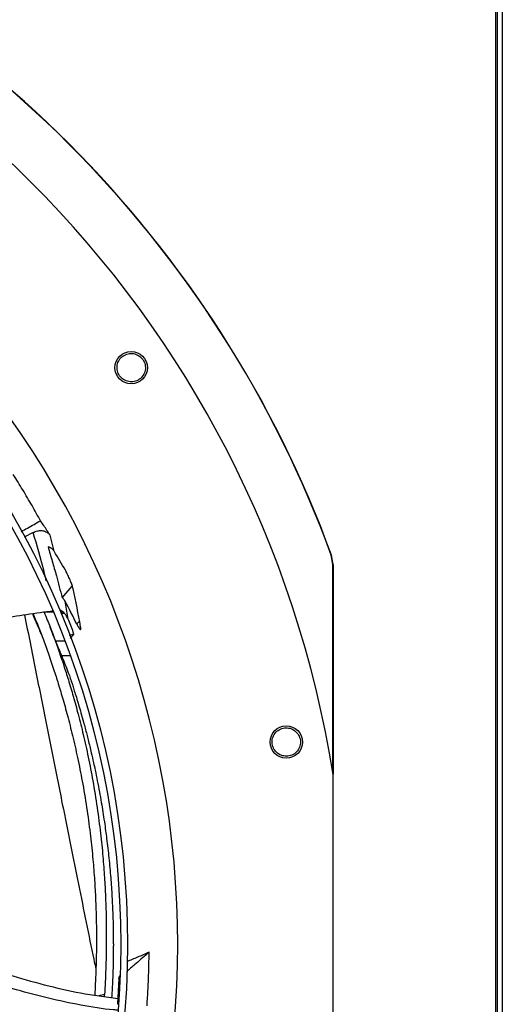
# Model space of a CAD drawing. Units: inches. Extents: x 8 to 525, y 3 to 403.
# Drawn here: x 101 to 108, y 280 to 294 of the extents above; entities that cross this region are included whole.
import ezdxf

# ---------------------------------------------------------------- set-up
doc = ezdxf.new("R2010")
doc.units = ezdxf.units.IN
doc.header["$LTSCALE"] = 48
doc.header["$MEASUREMENT"] = 0
doc.layers.add('FORMAT', color=7, linetype='Continuous')
doc.styles.add('SLDTEXTSTYLE0', font='TXT', dxfattribs={"width": 0.75})
doc.dimstyles.new('SLDDIMSTYLE4', dxfattribs={"dimtxt": 3, "dimasz": 9, "dimexe": 0, "dimexo": 0.0625, "dimgap": 0.75, "dimtad": 0, "dimtih": 1, "dimtoh": 1, "dimdec": 6, "dimrnd": 1e-09, "dimzin": 12, "dimdsep": 46, "dimtxsty": 'SLDTEXTSTYLE0', "dimsah": 1, "dimcen": 0.09, "dimadec": 0, "dimazin": 3, "dimtfac": 1, "dimtdec": 3, "dimtmove": 0, "dimatfit": 0, "dimfxl": 1, "dimfrac": 2, "dimtolj": 1, "dimtzin": 12, "dimarcsym": 0})

# ---------------------------------------------------------------- blocks, each defined once
blk = doc.blocks.new('_D_16')
at = {"layer": 'FORMAT', "transparency": 16777216}
for p, q in [((141.728, 276.769), (141.728, 300.769)), ((141.728, 252.075), (141.728, 267.438)), ((147.303, 252.075), (141.728, 252.075))]:
    blk.add_line(p, q, dxfattribs=at)
for points in [[(141.728, 276.769), (143.228, 285.769), (140.228, 285.769)], [(141.728, 267.438), (140.228, 258.438), (143.228, 258.438)]]:
    blk.add_solid(points, dxfattribs=at)
at = {"layer": 'FORMAT', "transparency": 16777216, "insert": (147.303, 253.558), "char_height": 3, "attachment_point": 1, "style": 'SLDTEXTSTYLE0'}
blk.add_mtext('9 5/16"', dxfattribs=at)

msp = doc.modelspace()

# ---------------------------------------------------------------- linework, layer by layer
at = {"color": 7, "linetype": 'Continuous', "lineweight": 25}
for p, q in [((107.8755272, 350.8166586), (107.8755272, 264.0586086)), ((107.9065272, 264.0586086), (107.9065272, 350.8166586)), ((107.9735272, 350.8166586), (107.9735272, 264.0586086)), ((101.1280008, 286.4519824), (100.998206, 286.3869091)), ((101.4361979, 286.1781569), (101.3762014, 286.4118554)), ((105.4801914, 286.1227579), (105.4826545, 286.1231871)), ((105.5041955, 285.9873896), (105.4801914, 286.1227579)), ((105.5066594, 285.9878266), (105.4826545, 286.1231871)), ((105.5041955, 285.9873896), (105.5066595, 285.9878266)), ((105.5066595, 285.9878266), (105.5066595, 282.9264095)), ((101.5506623, 285.5014383), (101.6998634, 285.671835)), ((101.6411016, 285.1863334), (101.5944266, 285.4519288)), ((101.4233131, 285.2889398), (101.2935348, 285.2889398)), ((101.5167294, 285.3222919), (101.5161943, 285.3220044)), ((101.5597157, 285.2930979), (101.5341258, 285.2793472)), ((101.5417526, 285.2610692), (101.5767514, 285.2798759)), ((101.7645465, 285.118218), (101.8063148, 285.1599863)), ((101.5921884, 284.8686288), (101.4586732, 284.8686288)), ((101.6604179, 284.9481826), (101.7245939, 284.9721298)), ((101.6723457, 284.6521224), (101.5465554, 284.6521224)), ((105.5077083, 277.9554696), (105.5077083, 282.9198476)), ((102.3781957, 279.9433411), (102.3928092, 279.9883329)), ((102.3912913, 279.9546757), (102.3781957, 279.9433411)), ((102.3781957, 279.9433411), (102.3580857, 279.5752075)), ((102.1701183, 279.7078167), (102.0885855, 279.692197)), ((102.1708373, 279.6794908), (102.1701183, 279.7078167)), ((102.3580857, 279.5752075), (102.3741162, 279.5738363))]:
    msp.add_line(p, q, dxfattribs=at)
for centre, radius in [((89.9565272, 280.4376586), 12.5492126), ((89.9565272, 280.4376586), 12.4507874), ((102.5595115, 288.8587034), 0.2362205), ((104.8227608, 283.3947363), 0.2362205)]:
    msp.add_circle(centre, radius, dxfattribs=at)
for radius, start, end in [(15.7480315, 9.06872155, 80.93127845), (16.5319238, 20.11381583, 69.88618417), (16.5343843, 20.11227747, 69.88772791), (13.282615, 317.63323686, 42.36676314)]:
    msp.add_arc((89.9565272, 280.4376586), radius, start, end, dxfattribs=at)
for centre, major_axis, ratio, start_param, end_param in [((90.698077, 279.6961089), (-8.8983445, 8.8983445), 0.9965215312, 4.4453815154, 4.4708988257), ((87.4793273, 282.9148585), (10.4517031, -10.4517031), 0.9715062344, 0.9488132951, 0.9874202459), ((90.6853239, 279.7088619), (-8.7453121, 8.7453121), 0.9965215312, 4.3822589391, 4.4125564637)]:
    msp.add_ellipse(centre, major_axis=major_axis, ratio=ratio, start_param=start_param, end_param=end_param, dxfattribs=at)
for points, knots in [([(102.4321089, 288.6956355), (102.4127077, 288.7147389), (102.3739226, 288.7529286), (102.3490841, 288.8327672), (102.3546473, 288.9146882), (102.391516, 288.9887917), (102.4541389, 289.0434192), (102.5327948, 289.069464), (102.6170176, 289.0649805), (102.6638079, 289.0364202), (102.6872024, 289.0221404)], [0, 0, 0, 0, 0.1247343557, 0.2493579645, 0.3735720182, 0.4979901106, 0.6233615685, 0.7489096655, 0.8744583559, 1, 1, 1, 1]), ([(102.6872024, 289.0221404), (102.7067357, 289.002905), (102.7458029, 288.9644337), (102.7705838, 288.8837938), (102.7643804, 288.8011126), (102.7264168, 288.7268858), (102.6631063, 288.6730904), (102.5848102, 288.6481176), (102.5015554, 288.6530876), (102.4553004, 288.6814267), (102.4321089, 288.6956355)], [0, 0, 0, 0, 0.1255090418, 0.2510224724, 0.3765353041, 0.5020511758, 0.6273796377, 0.751600685, 0.8754567323, 1, 1, 1, 1]), ([(101.235742, 286.6255699), (101.1949678, 286.6988619), (101.1112223, 286.8493955), (100.9790538, 287.0741314), (100.8856689, 287.2242777), (100.8389666, 287.2993668)], [0, 0, 0, 0, 0.32172764487, 0.66079173825, 1, 1, 1, 1]), ([(100.9543682, 286.4690356), (100.9854288, 286.4852294), (101.080617, 286.534857), (101.1733012, 286.5890562), (101.235742, 286.6255699)], [0, 0, 0, 0, 0.3263063498, 1, 1, 1, 1]), ([(101.3762014, 286.4118554), (101.3609137, 286.4355108), (101.3301519, 286.4831098), (101.283337, 286.5543443), (101.2516072, 286.6018278), (101.235742, 286.6255699)], [0, 0, 0, 0, 0.3306425118, 0.665316159, 1, 1, 1, 1]), ([(101.3204962, 285.7477481), (101.309943, 285.7932102), (101.2548282, 286.030638), (101.1847006, 286.263615), (101.1280008, 286.4519822)], [0, 0, 0, 0, 0.1914776333, 1, 1, 1, 1]), ([(101.1280009, 286.4519822), (101.1486696, 286.4612366), (101.1900078, 286.4797458), (101.2564601, 286.4833267), (101.316301, 286.4678493), (101.3556431, 286.4403045), (101.3714256, 286.4184642), (101.3762014, 286.4118554)], [0, 0, 0, 0, 0.2263200891, 0.452647272, 0.6786245284, 0.9027523111, 1, 1, 1, 1]), ([(101.4361969, 286.1781545), (101.4249325, 286.1930748), (101.40193, 286.2235428), (101.3651017, 286.2365806), (101.3463084, 286.2432338)], [0, 0, 0, 0, 0.4897032101, 1, 1, 1, 1]), ([(101.3463084, 286.2432338), (101.3665787, 286.1736314), (101.4071195, 286.0344264), (101.4787202, 285.7870577), (101.523785, 285.6081445), (101.5506623, 285.5014383)], [0, 0, 0, 0, 0.28753837661, 0.57507812246, 1, 1, 1, 1]), ([(105.504083, 282.9389183), (105.5040841, 283.0337428), (105.5040967, 284.0499021), (105.5041485, 285.0660579), (105.5041955, 285.9873896)], [0, 0, 0, 0, 0.0933165518, 1, 1, 1, 1]), ([(101.7111121, 285.6321113), (101.7070024, 285.6479611), (101.6987887, 285.6796382), (101.6745533, 285.7449911), (101.6444304, 285.8145846), (101.6176132, 285.8684018), (101.6028423, 285.8947219), (101.5990446, 285.901489)], [0, 0, 0, 0, 0.2272484096, 0.454173641, 0.6885481467, 0.9199226655, 1, 1, 1, 1]), ([(101.5944257, 285.4519297), (101.5842454, 285.467281), (101.5718291, 285.4860042), (101.5538924, 285.499083), (101.5506623, 285.5014383)], [0, 0, 0, 0, 0.819914104, 1, 1, 1, 1]), ([(101.4241907, 285.3092037), (101.1639184, 285.2718339), (100.6451637, 285.1973512), (99.8734869, 285.0469855), (99.1110934, 284.8695137), (98.5003372, 284.7086595), (98.1462806, 284.5993753), (98.0409001, 284.5668482)], [0, 0, 0, 0, 0.2279397354, 0.4543117993, 0.6797372435, 0.9046778238, 1, 1, 1, 1]), ([(101.2894995, 285.2887153), (101.3049679, 285.2509047), (101.3481354, 285.1453873), (101.4160953, 284.9673482), (101.4964221, 284.7467171), (101.5725238, 284.5230165), (101.6458875, 284.2928263), (101.7167477, 284.0547065), (101.7897912, 283.7885994), (101.8636059, 283.4922703), (101.9356013, 283.167835), (102.0040982, 282.8122183), (102.0640979, 282.4410866), (102.112149, 282.0730132), (102.1467283, 281.7329835), (102.1701685, 281.4254806), (102.1849716, 281.1482383), (102.1932594, 280.8999037), (102.1968259, 280.6735574), (102.1967589, 280.4662772), (102.1938255, 280.269594), (102.1883792, 280.080636), (102.1807009, 279.893454), (102.173649, 279.7697511), (102.1701183, 279.7078167)], [0, 0, 0, 0, 0.0198124757, 0.0552904075, 0.093233751, 0.1353878639, 0.1725591805, 0.2140699996, 0.2605916552, 0.3127849322, 0.3706718255, 0.4326507188, 0.5021545768, 0.5692495741, 0.630514021, 0.6857438427, 0.7359415677, 0.7813627876, 0.8213405733, 0.8599711574, 0.8953898545, 0.9300115671, 0.9649588451, 1, 1, 1, 1]), ([(101.6411015, 285.1863334), (101.6257281, 285.2162575), (101.5991932, 285.2679076), (101.5481532, 285.3076686), (101.5214863, 285.3200783), (101.5167294, 285.3222919)], [0, 0, 0, 0, 0.5308809165, 0.9163170313, 1, 1, 1, 1]), ([(101.5768615, 285.2797905), (101.5762771, 285.2794724), (101.5642074, 285.2729022), (101.5521062, 285.2663847), (101.5405909, 285.2601828)], [0, 0, 0, 0, 0.0484146552, 1, 1, 1, 1]), ([(101.0039271, 285.2452757), (101.0305058, 285.1120095), (101.1117649, 284.7045741), (101.2445734, 284.0387737), (101.401911, 283.2511715), (101.5448716, 282.5369372), (101.6740783, 281.8931653), (101.7903838, 281.3160236), (101.9033893, 280.7598069), (101.987846, 280.3454712), (102.0341458, 280.1250859), (102.0446507, 280.0750831)], [0, 0, 0, 0, 0.0702096412, 0.214652207, 0.3591143341, 0.5035926348, 0.6191936656, 0.7348092238, 0.8504354977, 0.9660655889, 1, 1, 1, 1]), ([(101.2460255, 284.969367), (101.2371736, 284.9913323), (101.2110526, 285.0561498), (101.1702152, 285.1541735), (101.1372295, 285.2301669), (101.1228212, 285.2633612)], [0, 0, 0, 0, 0.224015706, 0.6610463515, 1, 1, 1, 1]), ([(101.129518, 285.2643799), (101.1501161, 285.2140064), (101.1981541, 285.0965275), (101.2705616, 284.9070489), (101.3501835, 284.6880903), (101.4258124, 284.4659003), (101.4988121, 284.237131), (101.569422, 284.0003827), (101.6423203, 283.7357199), (101.7161162, 283.4409341), (101.7882251, 283.1181881), (101.8570063, 282.7644171), (101.917421, 282.3953017), (101.965975, 282.0293121), (102.001076, 281.6912723), (102.0250042, 281.3856098), (102.040228, 281.1100651), (102.0488398, 280.8633116), (102.0526411, 280.6384507), (102.0527077, 280.4325977), (102.0498221, 280.2373394), (102.0443012, 280.0498408), (102.0367976, 279.8713856), (102.0299505, 279.7559768), (102.0267334, 279.701752)], [0, 0, 0, 0, 0.0264745859, 0.0617428537, 0.0994989609, 0.1414757752, 0.1785081529, 0.2198775852, 0.2662535861, 0.3182956389, 0.3760195708, 0.4378190915, 0.5071239208, 0.5740190412, 0.6351098036, 0.6901993194, 0.7402802869, 0.7856106754, 0.825521821, 0.8641018253, 0.8994844876, 0.9340802436, 0.9690276232, 1, 1, 1, 1]), ([(101.7245939, 284.9721298), (101.7119047, 285.0050674), (101.6865265, 285.0709425), (101.6580356, 285.1432869), (101.6420009, 285.1825937), (101.6392983, 285.1892187)], [0, 0, 0, 0, 0.4539862594, 0.9079725214, 1, 1, 1, 1]), ([(101.5026587, 284.7553319), (101.4831249, 284.8026958), (101.4385566, 284.9107617), (101.3978664, 285.0153234), (101.3750101, 285.0740571)], [0, 0, 0, 0, 0.43828694369, 1, 1, 1, 1]), ([(101.7645465, 285.118218), (101.7726191, 285.1024319), (101.7887821, 285.0708245), (101.8080751, 285.0427018), (101.8204523, 285.0344261), (101.8257491, 285.045068), (101.8228238, 285.0664568), (101.8213113, 285.0775155)], [0, 0, 0, 0, 0.2037847317, 0.4080233068, 0.6028913292, 0.7946811699, 1, 1, 1, 1]), ([(101.6755723, 284.9076456), (101.680908, 284.9146139), (101.6973066, 284.9360294), (101.7136012, 284.9575868), (101.7245939, 284.9721298)], [0, 0, 0, 0, 0.3253820103, 1, 1, 1, 1]), ([(101.5023382, 284.7554018), (101.5255078, 284.6994034), (101.5793974, 284.569158), (101.629221, 284.4389744), (101.6576232, 284.3647626)], [0, 0, 0, 0, 0.4299451142, 1, 1, 1, 1]), ([(101.6576232, 284.3647626), (101.6619633, 284.3517922), (101.6708588, 284.3252077), (101.6872144, 284.2756028), (101.706857, 284.215126), (101.7313667, 284.1381363), (101.7605076, 284.0442916), (101.7930961, 283.9359733), (101.8285446, 283.8138614), (101.8601259, 283.7005837), (101.8880469, 283.596669), (101.9105864, 283.5102661), (101.9329213, 283.4220402), (101.9551687, 283.3313575), (101.9813386, 283.220967), (102.0075794, 283.1051517), (102.0369795, 282.9687949), (102.0661114, 282.8260973), (102.0960004, 282.6691299), (102.122705, 282.5183064), (102.146597, 282.3733477), (102.1676978, 282.2353159), (102.1860803, 282.1052646), (102.2091621, 281.9292842), (102.2355384, 281.6992219), (102.2612014, 281.4171422), (102.2799427, 281.1413454), (102.2920955, 280.8781047), (102.2969845, 280.6834558), (102.2985443, 280.5552584), (102.2989896, 280.4904842), (102.299096, 280.426772), (102.29888, 280.3641236), (102.2983577, 280.3025405), (102.2975449, 280.2420241), (102.2962603, 280.1717706), (102.2941679, 280.086026), (102.2909454, 279.9863218), (102.2864891, 279.8780208), (102.2812877, 279.7708021), (102.2767031, 279.6978458), (102.2745429, 279.6634703)], [0, 0, 0, 0, 0.0123363206, 0.0252847183, 0.0416474696, 0.0595163251, 0.081561945, 0.1068700237, 0.1321309382, 0.1613680727, 0.1796715547, 0.1982611862, 0.2160117512, 0.2351950401, 0.2551197902, 0.2850268979, 0.3074199923, 0.3399661125, 0.3736900799, 0.4048366658, 0.4335087281, 0.4636071239, 0.4904945269, 0.514216536, 0.5728397189, 0.6334464439, 0.6897842404, 0.7448158874, 0.7979336554, 0.8117052344, 0.8252667344, 0.8386181823, 0.8517596062, 0.8646910357, 0.8774125016, 0.8899240364, 0.9090477454, 0.9316354127, 0.9531203411, 0.9779112856, 1, 1, 1, 1]), ([(104.6426528, 283.292836), (104.6320389, 283.3179098), (104.6108207, 283.3680349), (104.6184259, 283.4513014), (104.6549154, 283.5248577), (104.7173359, 283.5792113), (104.7960968, 283.6057157), (104.8787324, 283.5996777), (104.9548283, 283.5633049), (104.9871274, 283.5190126), (105.0032765, 283.4968671)], [0, 0, 0, 0, 0.1247343557, 0.2493579645, 0.3735720182, 0.4979901106, 0.6233615685, 0.7489096655, 0.8744583559, 1, 1, 1, 1]), ([(105.0032765, 283.4968671), (105.0139618, 283.4716209), (105.0353328, 283.4211277), (105.0273678, 283.3371429), (104.9899959, 283.2631293), (104.9265168, 283.2090808), (104.8474389, 283.1836082), (104.7655461, 283.1904989), (104.6905306, 283.2269509), (104.6586414, 283.2708338), (104.6426528, 283.292836)], [0, 0, 0, 0, 0.1255090418, 0.2510224724, 0.3765353041, 0.5020511758, 0.6273796377, 0.751600685, 0.8754567323, 1, 1, 1, 1]), ([(99.0342134, 280.6237604), (99.0923011, 280.6015372), (99.3229435, 280.5132981), (99.7250751, 280.3594018), (100.2428718, 280.1709721), (100.7632006, 279.9981294), (101.2887212, 279.8486767), (101.8216293, 279.725159), (102.1829687, 279.6748527), (102.3641169, 279.6496329)], [0, 0, 0, 0, 0.0536128689, 0.2128747445, 0.3712853755, 0.528806594, 0.6856742162, 0.8424208987, 1, 1, 1, 1]), ([(102.3698763, 279.4798209), (102.3474027, 279.4814507), (102.1637099, 279.494772), (101.8231132, 279.5525959), (101.3509441, 279.6499592), (100.8865904, 279.7746427), (100.4281738, 279.9177137), (99.8875629, 280.1058354), (99.4244943, 280.2817448), (99.1117302, 280.4025838), (99.0342858, 280.4325051)], [0, 0, 0, 0, 0.0194142576, 0.1586868317, 0.2969991542, 0.4349396875, 0.5728730178, 0.7109812951, 0.9284352293, 1, 1, 1, 1]), ([(102.8211373, 280.3266039), (102.7577085, 280.271739), (102.6521593, 280.1804407), (102.5428132, 280.0858223), (102.496891, 280.0460752), (102.4930766, 280.0427736)], [0, 0, 0, 0, 0.579975061, 0.9651114471, 1, 1, 1, 1]), ([(102.8211373, 280.3266039), (102.7643368, 280.3020677), (102.6571233, 280.2557544), (102.5494931, 280.209828), (102.4988841, 280.1882329)], [0, 0, 0, 0, 0.5297882365, 1, 1, 1, 1]), ([(102.7906439, 279.5452569), (102.7959672, 279.6289583), (102.8069005, 279.8008715), (102.8172148, 280.061387), (102.8198296, 280.2381857), (102.8211373, 280.3266039)], [0, 0, 0, 0, 0.3217276449, 0.6607917383, 1, 1, 1, 1])]:
    msp.add_open_spline(points, degree=3, knots=knots, dxfattribs=at)

# ---------------------------------------------------------------- dimensions: what is measured, and where the dimension line sits
at = {"layer": 'FORMAT'}
dim = msp.add_linear_dim(base=(141.7279964, 267.4376086), p1=(144.1486641, 276.7689586), p2=(95.4384201, 267.4376086), angle=90, dimstyle='SLDDIMSTYLE4', dxfattribs=at)
dim.commit()
dim.dimension.update_dxf_attribs({"geometry": '_D_16', "text_midpoint": (141.7279964, 252.0745711), "dimtype": 160})

doc.saveas('drawing.dxf')
